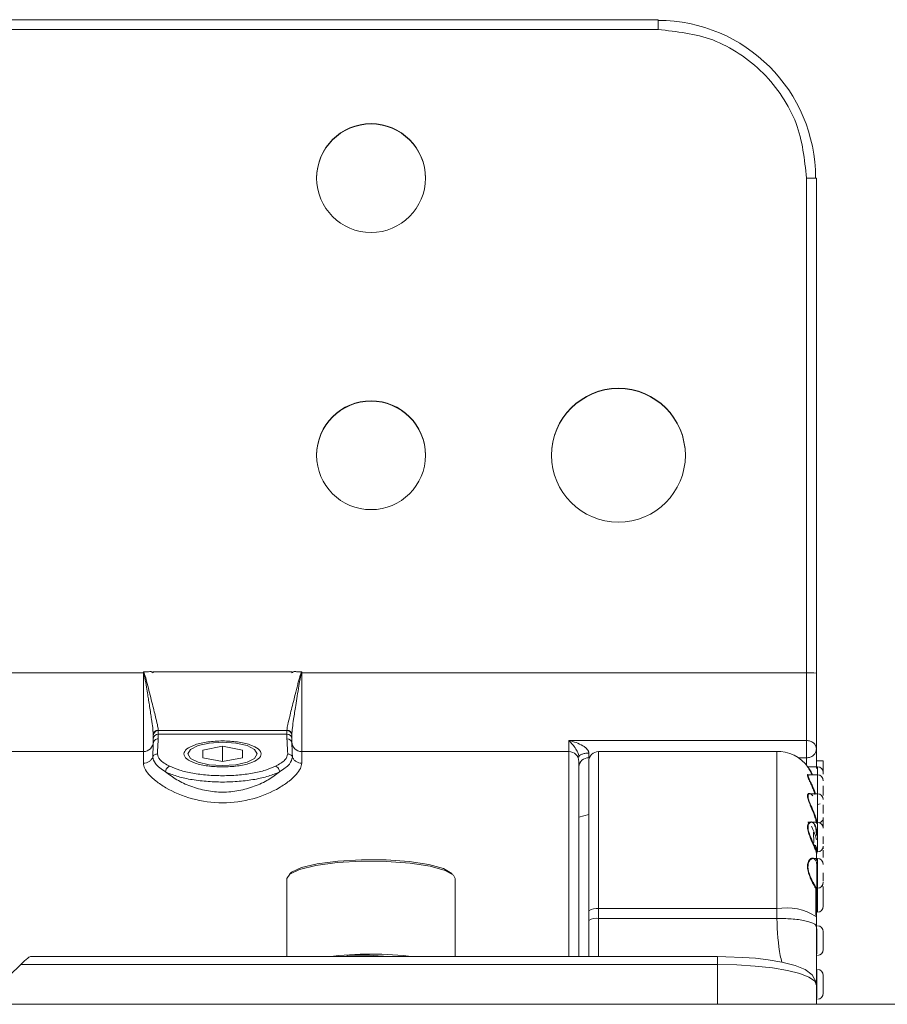
# Model space of a CAD drawing. Units: millimetres. Extents: x 6 to 557, y 2 to 428.
# Drawn here: x 131 to 142, y 374 to 386 of the extents above; entities that cross this region are included whole.
import ezdxf

# ---------------------------------------------------------------- set-up
doc = ezdxf.new("R2010")
doc.units = ezdxf.units.MM

msp = doc.modelspace()

# ---------------------------------------------------------------- linework, layer by layer
at = {"color": 7, "linetype": 'Continuous', "lineweight": 15}
for p, q in [((123.3339, 386.2498), (139.3339, 386.2498)), ((139.3339, 386.2403), (139.3339, 386.2498)), ((139.3339, 386.1254), (139.3339, 386.2403)), ((139.3339, 386.1254), (123.3339, 386.1254)), ((141.2089, 378.0005), (141.2089, 384.2504)), ((129.8339, 378.0005), (132.8339, 378.0005)), ((132.8339, 378.0005), (132.8339, 378.0164)), ((132.8339, 378.0005), (132.8339, 377.0076)), ((132.9589, 378.0164), (134.7089, 378.0164)), ((134.8339, 378.0164), (134.8339, 378.0005)), ((134.8339, 378.0005), (141.2089, 378.0005)), ((134.8339, 377.0076), (134.8339, 378.0005)), ((141.2089, 378.0005), (141.2089, 377.1483)), ((133.0214, 377.2733), (133.0214, 377.2798)), ((133.0214, 377.2733), (133.0214, 377.2292)), ((134.6464, 377.2733), (133.0214, 377.2733)), ((133.0214, 377.2292), (134.6464, 377.2292)), ((134.6464, 377.2798), (134.6464, 377.2733)), ((134.6464, 377.2292), (134.6464, 377.2733)), ((134.6464, 377.1706), (134.6464, 377.2292)), ((132.9589, 377.1703), (132.9589, 377.1118)), ((134.7089, 377.1118), (134.7089, 377.1703)), ((141.2089, 377.1483), (138.2089, 377.1483)), ((138.2089, 377.1483), (138.2089, 377.0076)), ((132.8339, 377.0076), (129.8339, 377.0076)), ((132.8339, 376.8605), (132.8339, 377.0076)), ((133.5839, 377.0269), (133.8339, 377.0757)), ((133.5839, 376.9294), (133.5839, 377.0269)), ((133.8339, 377.0757), (134.0839, 377.0269)), ((133.8339, 377.0757), (133.8339, 376.8806)), ((134.0839, 377.0269), (134.0839, 376.9294)), ((134.8339, 377.0076), (134.8339, 376.8605)), ((138.2089, 377.0076), (134.8339, 377.0076)), ((138.2089, 374.4191), (138.2089, 377.0076)), ((138.4589, 376.989), (138.4589, 376.9286)), ((140.8339, 377.0076), (138.5839, 377.0076)), ((138.5839, 377.0076), (138.5839, 375.0244)), ((141.2089, 376.9286), (141.2089, 377.0354)), ((133.8339, 376.8806), (133.5839, 376.9294)), ((134.0839, 376.9294), (133.8339, 376.8806)), ((138.3327, 376.952), (138.3357, 376.9456)), ((138.4589, 376.9286), (138.4677, 376.9286)), ((141.1026, 376.9286), (141.2089, 376.9286)), ((141.2089, 376.9286), (141.2089, 376.8331)), ((141.3339, 376.891), (141.4214, 376.891)), ((141.4214, 376.7227), (141.4214, 376.891)), ((141.3464, 376.817), (141.2272, 376.817)), ((141.3464, 376.7153), (141.3464, 376.817)), ((141.3464, 376.7153), (141.2349, 376.7153)), ((141.3464, 376.4758), (141.3464, 376.7153)), ((141.3464, 376.4758), (141.2339, 376.4758)), ((141.3464, 376.1151), (141.3464, 376.4758)), ((138.4589, 376.213), (138.3339, 376.1795)), ((141.3464, 376.1151), (141.2266, 376.1151)), ((141.3464, 375.7401), (141.3464, 376.1151)), ((141.3011, 375.8589), (141.2987, 375.9908)), ((141.3339, 375.8952), (141.3339, 375.8952)), ((141.3414, 375.7401), (141.3464, 375.7401)), ((141.3464, 375.6575), (141.291, 375.6575)), ((141.3464, 375.2825), (141.3464, 375.6575)), ((141.3414, 375.2889), (141.3414, 375.5377)), ((134.6464, 375.4044), (134.6464, 374.4191)), ((136.7714, 374.4191), (136.7714, 375.4044)), ((141.3253, 375.259), (141.3253, 375.2779)), ((141.3253, 375.2109), (141.3253, 375.259)), ((141.3414, 375.2697), (141.3414, 374.9889)), ((141.3464, 375.2843), (141.3464, 374.9792)), ((141.3464, 374.9792), (141.3464, 375.2836)), ((141.3253, 374.9401), (141.3253, 375.2109)), ((138.4589, 374.8762), (138.4589, 374.9985)), ((138.5839, 375.0244), (140.8339, 375.0244)), ((138.5839, 374.9021), (138.5839, 375.0244)), ((140.8339, 374.9021), (140.8339, 375.0244)), ((138.5839, 374.9021), (140.8339, 374.9021)), ((138.5839, 374.4191), (138.5839, 374.9021)), ((141.3339, 374.7987), (141.3339, 374.921)), ((141.3414, 374.7694), (141.3414, 374.4564)), ((140.0839, 374.4191), (131.4062, 374.4191)), ((135.4077, 374.4191), (135.4077, 374.4353)), ((140.0839, 374.3199), (140.0839, 374.4191)), ((131.2839, 374.3199), (130.9973, 374.0395)), ((140.0839, 374.3199), (131.2839, 374.3199)), ((140.0839, 373.8166), (140.0839, 374.3199)), ((141.3414, 374.2475), (141.3414, 373.9167)), ((141.3339, 373.8166), (141.3339, 374.0615)), ((402.3214, 373.8166), (97.5214, 373.8166))]:
    msp.add_line(p, q, dxfattribs=at)
at = {"color": 7, "linetype": 'Continuous', "lineweight": 15, "flags": 128}
for points in [[(132.8339, 378.0005), (132.8345, 378.0005), (132.8352, 378.0005), (132.8358, 378.0005), (132.8365, 378.0005), (132.8371, 378.0005), (132.8377, 378.0005), (132.8384, 378.0005), (132.839, 378.0005)], [(134.8339, 378.0005), (134.8333, 378.0005), (134.8326, 378.0005), (134.832, 378.0005), (134.8313, 378.0005), (134.8307, 378.0005), (134.8301, 378.0005), (134.8294, 378.0005), (134.8288, 378.0005)], [(133.3964, 376.9782), (133.4297, 377.0347), (133.5245, 377.0827), (133.6665, 377.1148), (133.8339, 377.126), (134.0013, 377.1148), (134.1433, 377.0827), (134.2381, 377.0347), (134.2714, 376.9782), (134.2381, 376.9216), (134.1433, 376.8736), (134.0013, 376.8416), (133.8339, 376.8303), (133.6665, 376.8416), (133.5245, 376.8736), (133.4297, 376.9216), (133.3964, 376.9782)], [(136.7714, 375.4044), (136.7522, 375.4459), (136.6467, 375.5076), (136.4578, 375.5602), (136.2024, 375.5989), (135.9031, 375.6203), (135.5866, 375.6226), (135.2809, 375.6054), (135.0133, 375.5704), (134.8075, 375.5207), (134.6817, 375.4606), (134.6464, 375.4044)], [(134.6842, 375.4625), (134.7059, 375.4837), (134.8287, 375.5424), (135.0296, 375.591), (135.291, 375.6252), (135.5894, 375.6419), (135.8985, 375.6397), (136.1908, 375.6188), (136.4402, 375.581), (136.6246, 375.5297), (136.7277, 375.4694), (136.731, 375.4656)], [(141.328, 374.0652), (141.3306, 374.0952), (141.2819, 374.1888), (141.1921, 374.2557), (141.0639, 374.3078), (140.8993, 374.3495), (140.7234, 374.3791), (140.564, 374.3974), (140.4037, 374.4097), (140.1904, 374.4181), (140.0839, 374.4191)], [(141.3339, 374.0615), (141.3099, 374.1119), (141.2387, 374.1604), (141.1232, 374.2051), (140.9678, 374.2443), (140.7784, 374.2764), (140.5622, 374.3003), (140.3278, 374.315), (140.0839, 374.3199)]]:
    msp.add_lwpolyline(points, dxfattribs=at)
at = {"color": 7, "linetype": 'Continuous', "lineweight": 15}
for centre, radius in [((135.7089, 384.2504), 0.6875), ((138.8339, 380.7504), 0.845), ((135.7089, 380.7504), 0.6875)]:
    msp.add_circle(centre, radius, dxfattribs=at)
for centre, radius, start, end in [((139.3339, 384.25), 1.9903, 0.00157, 90.00155), ((135.7089, 384.246), 0.6875, 0.00039, 179.99961), ((141.2251, 370.0017), 14.2487, 89.60125, 90.06522), ((141.3227, 383.9595), 0.2905, 87.80094, 89.69823), ((138.8339, 380.7461), 0.845, 0.00038, 179.99962), ((135.7089, 380.7461), 0.6875, 0.00039, 179.99961), ((141.2401, 370.8428), 7.1577, 89.24953, 90.25014), ((133.021, 377.2177), 0.0621, 89.61323, 179.60794), ((133.0214, 377.2108), 0.0625, 89.99973, 179.99973), ((133.0196, 377.1684), 0.0607, 88.31692, 178.2117), ((134.6468, 377.2177), 0.0621, 0.39206, 90.38677), ((134.6464, 377.2108), 0.0625, 0.00027, 90.00027), ((134.6482, 377.1684), 0.0607, 1.7883, 91.68308), ((132.8339, 377.1326), 0.125, 269.99973, 359.99973), ((134.6482, 377.1099), 0.0607, 1.78762, 91.68434), ((134.8339, 377.1326), 0.125, 180.00027, 270.00027), ((138.2089, 376.8826), 0.125, 0, 90), ((138.5839, 376.8826), 0.125, 90, 180), ((140.8517, 376.5517), 0.4566, 34.12569, 93.6601), ((138.453, 376.8095), 0.1193, 87.17029, 176.85851), ((141.3464, 376.742), 0.075, 0, 90), ((141.3464, 376.6403), 0.075, 0, 90), ((141.3464, 376.4008), 0.075, 0, 90), ((141.3464, 376.4153), 0.075, 354.47952, 0), ((141.3464, 376.4153), 0.075, 270, 299.38963), ((141.3464, 376.0401), 0.075, 0, 90), ((141.3464, 376.1758), 0.075, 295.14405, 0), ((141.3464, 375.8151), 0.075, 270, 0), ((141.3464, 375.7796), 0.075, 0, 13.66594), ((141.3464, 375.5825), 0.075, 0, 90), ((141.3464, 375.3575), 0.075, 270, 0), ((141.3464, 375.2792), 0.075, 0, 31.46536), ((138.554, 374.8538), 0.1732, 80.05154, 123.30772), ((140.9536, 374.3422), 0.6926, 56.69235, 99.94839), ((141.3464, 375.0542), 0.075, 270, 0), ((138.554, 374.7315), 0.1732, 80.05154, 123.30772), ((141.3464, 374.7339), 0.075, 0, 90), ((141.3464, 374.5089), 0.075, 270, 0), ((135.7089, 369.7299), 4.7205, 83.39435, 96.60565), ((141.3464, 374.1808), 0.075, 0, 90), ((141.3464, 373.9558), 0.075, 270, 0)]:
    msp.add_arc(centre, radius, start, end, dxfattribs=at)
msp.add_ellipse((131.2839, 374.2941), major_axis=(0.1243, 0.1243), ratio=0.1044881, start_param=6.179075, end_param=7.7498713, dxfattribs=at)
for points, knots in [([(141.2089, 384.2504), (141.1838, 384.4863), (141.1453, 384.8491), (140.9115, 385.2856), (140.6695, 385.586), (140.3691, 385.828), (139.9326, 386.0618), (139.5698, 386.1003), (139.3339, 386.1254)], [0, 0, 0, 0, 0.2394568, 0.3683607, 0.5, 0.6316393, 0.7605432, 1, 1, 1, 1]), ([(132.8339, 378.0164), (132.8554, 378.0154), (132.8876, 378.0139), (132.9222, 378.0189), (132.9377, 378.0163), (132.9481, 378.0113), (132.9544, 378.005), (132.9589, 378.0005)], [0, 0, 0, 0, 0.4957705, 0.7395473, 0.7952673, 0.8555338, 1, 1, 1, 1]), ([(133.0214, 377.2798), (133.0198, 377.2936), (133.0166, 377.3226), (132.9912, 377.4306), (132.949, 377.6022), (132.9006, 377.7926), (132.8665, 377.9273), (132.8496, 377.9815), (132.8426, 378.0005), (132.8388, 378.0058), (132.8374, 378.0078)], [0, 0, 0, 0, 0.1678064, 0.3514975, 0.5846302, 0.8320239, 0.9430029, 0.9815327, 0.9932108, 1, 1, 1, 1]), ([(132.839, 378.0005), (132.8436, 377.98), (132.8571, 377.9203), (132.8716, 377.8265), (132.8874, 377.7322), (132.9005, 377.6512), (132.9179, 377.5419), (132.9362, 377.4208), (132.9513, 377.316), (132.9535, 377.2837), (132.9544, 377.2719)], [0, 0, 0, 0, 0.0670541, 0.1959415, 0.306427, 0.3859383, 0.4811403, 0.7084393, 0.89383, 1, 1, 1, 1]), ([(134.8304, 378.0078), (134.8291, 378.006), (134.8185, 377.991), (134.8113, 377.957), (134.7964, 377.9075), (134.766, 377.7879), (134.7211, 377.6113), (134.6778, 377.4354), (134.6515, 377.3239), (134.648, 377.294), (134.6464, 377.2798)], [0, 0, 0, 0, 0.0062678, 0.0517408, 0.0956103, 0.1544131, 0.4060718, 0.6398351, 0.8282983, 1, 1, 1, 1]), ([(134.7089, 378.0005), (134.7131, 378.0049), (134.7192, 378.0113), (134.7394, 378.0206), (134.7782, 378.0132), (134.8126, 378.0152), (134.8339, 378.0164)], [0, 0, 0, 0, 0.1394163, 0.2005548, 0.5037782, 1, 1, 1, 1]), ([(134.7089, 377.2182), (134.7105, 377.2449), (134.7133, 377.2915), (134.7318, 377.4234), (134.7584, 377.5965), (134.7888, 377.7858), (134.8123, 377.9225), (134.8225, 377.9775), (134.8271, 377.9944), (134.8288, 378.0005)], [0, 0, 0, 0, 0.2220684, 0.3874718, 0.5916982, 0.84373, 0.9510148, 0.9824299, 1, 1, 1, 1]), ([(141.3339, 377.9999), (141.3339, 377.9055), (141.3339, 377.7134), (141.3339, 377.4438), (141.3339, 377.207), (141.3339, 377.0959), (141.3339, 377.0413)], [0, 0, 0, 0, 0.245858, 0.5, 0.754142, 1, 1, 1, 1]), ([(138.3339, 376.9368), (138.3338, 376.9405), (138.3335, 376.9479), (138.3309, 376.9643), (138.3243, 376.9868), (138.3123, 377.0136), (138.2743, 377.0787), (138.2388, 377.1165), (138.2089, 377.1483)], [0, 0, 0, 0, 0.0396219, 0.0785876, 0.1597518, 0.2557738, 0.3729295, 1, 1, 1, 1]), ([(138.2089, 377.1483), (138.2699, 377.1317), (138.3432, 377.1118), (138.4161, 377.0608), (138.4399, 377.0375), (138.4529, 377.0167), (138.4582, 377.0004), (138.4587, 376.9928), (138.4589, 376.989)], [0, 0, 0, 0, 0.6132134, 0.735662, 0.8358722, 0.9225471, 0.9618479, 1, 1, 1, 1]), ([(132.9518, 376.939), (132.9542, 376.9441), (132.9594, 376.9549), (132.9733, 376.9676), (132.991, 376.9765), (133.0041, 376.9776), (133.0107, 376.9782)], [0, 0, 0, 0, 0.2339769, 0.4861268, 0.7457147, 1, 1, 1, 1]), ([(133.166, 376.8218), (133.1177, 376.8489), (133.0314, 376.8973), (133.017, 376.9534), (133.0107, 376.9782)], [0, 0, 0, 0, 0.5585857, 1, 1, 1, 1]), ([(134.6571, 376.9782), (134.6502, 376.9523), (134.6351, 376.8962), (134.5485, 376.8479), (134.5018, 376.8218)], [0, 0, 0, 0, 0.4612275, 1, 1, 1, 1]), ([(134.716, 376.9389), (134.7133, 376.9446), (134.7078, 376.9559), (134.693, 376.9686), (134.6756, 376.9767), (134.6631, 376.9777), (134.6571, 376.9782)], [0, 0, 0, 0, 0.2542769, 0.5138604, 0.7660123, 1, 1, 1, 1]), ([(140.8339, 375.0244), (140.8339, 375.245), (140.8339, 375.6863), (140.8339, 376.2488), (140.8339, 376.5679), (140.8339, 376.7241), (140.8339, 376.7845), (140.8339, 376.838), (140.8339, 376.8846), (140.8339, 376.9648), (140.8339, 377.0164), (140.8339, 377.0047), (140.8339, 377.0035)], [0, 0, 0, 0, 0.2019432, 0.4038863, 0.6058295, 0.6463408, 0.6868521, 0.7273634, 0.7678747, 0.808386, 0.9795961, 1, 1, 1, 1]), ([(141.3339, 377.0413), (141.332, 377.0265), (141.3283, 376.997), (141.2994, 376.9598), (141.258, 376.9337), (141.2253, 376.9303), (141.2089, 376.9286)], [0, 0, 0, 0, 0.2499996, 0.4999998, 0.7499999, 1, 1, 1, 1]), ([(134.8339, 376.8605), (134.8305, 376.8391), (134.8237, 376.7961), (134.7674, 376.7179), (134.6783, 376.6338), (134.5099, 376.5197), (134.2302, 376.3986), (133.8336, 376.3429), (133.4371, 376.3987), (133.1574, 376.52), (132.9891, 376.634), (132.9002, 376.7181), (132.8441, 376.7963), (132.8373, 376.8392), (132.8339, 376.8605)], [0, 0, 0, 0, 0.0580501, 0.1167681, 0.179245, 0.2427394, 0.3737354, 0.5001003, 0.6264315, 0.7574774, 0.8209639, 0.8834229, 0.942047, 1, 1, 1, 1]), ([(132.9518, 376.939), (132.9581, 376.9113), (132.9724, 376.849), (133.0638, 376.786), (133.1146, 376.751)], [0, 0, 0, 0, 0.4440707, 1, 1, 1, 1]), ([(134.5532, 376.751), (134.6017, 376.7841), (134.6936, 376.8469), (134.7088, 376.9094), (134.716, 376.9389)], [0, 0, 0, 0, 0.5275548, 1, 1, 1, 1]), ([(138.3339, 374.4191), (138.3339, 374.5233), (138.3339, 374.8541), (138.3339, 375.4176), (138.3339, 376.04), (138.3339, 376.5256), (138.3339, 376.8303), (138.3339, 376.8656), (138.3339, 376.8826)], [0, 0, 0, 0, 0.0818785, 0.2598533, 0.4489037, 0.6409392, 0.8270949, 1, 1, 1, 1]), ([(138.4589, 374.9985), (138.4589, 375.1984), (138.4589, 375.6114), (138.4589, 376.1536), (138.4589, 376.5777), (138.4589, 376.844), (138.4589, 376.8696), (138.4589, 376.8821)], [0, 0, 0, 0, 0.1898219, 0.3922449, 0.6001844, 0.805329, 1, 1, 1, 1]), ([(133.1146, 376.751), (133.1593, 376.7174), (133.2489, 376.6499), (133.4278, 376.5654), (133.6258, 376.5092), (133.8339, 376.4898), (134.042, 376.5092), (134.24, 376.5654), (134.4189, 376.65), (134.5085, 376.7174), (134.5532, 376.751)], [0, 0, 0, 0, 0.1276922, 0.2559564, 0.3801167, 0.4999924, 0.6199086, 0.7441156, 0.8723545, 1, 1, 1, 1]), ([(133.166, 376.8218), (133.2063, 376.8048), (133.2881, 376.7703), (133.4536, 376.7326), (133.6387, 376.7089), (133.8339, 376.701), (134.029, 376.7089), (134.2142, 376.7326), (134.3797, 376.7703), (134.4615, 376.8048), (134.5018, 376.8218)], [0, 0, 0, 0, 0.1231633, 0.2500002, 0.3768371, 0.5000004, 0.6231636, 0.7500002, 0.8768368, 1, 1, 1, 1]), ([(141.2786, 376.7153), (141.2728, 376.7281), (141.2615, 376.7529), (141.2453, 376.78), (141.2328, 376.8005), (141.2246, 376.8137), (141.2212, 376.8202), (141.2229, 376.8198), (141.2268, 376.816), (141.2311, 376.8105), (141.232, 376.8093)], [0, 0, 0, 0, 0.1609461, 0.3122489, 0.4592091, 0.5887671, 0.7147982, 0.8385759, 0.964721, 1, 1, 1, 1]), ([(141.2286, 376.8163), (141.2282, 376.8164), (141.2272, 376.8169), (141.2307, 376.8109), (141.2383, 376.7989), (141.2512, 376.779), (141.2673, 376.753), (141.2793, 376.7277), (141.2852, 376.7153)], [0, 0, 0, 0, 0.0781181, 0.2364163, 0.4058661, 0.5765759, 0.7912006, 1, 1, 1, 1]), ([(141.3162, 376.4655), (141.3085, 376.4893), (141.295, 376.5311), (141.2698, 376.5891), (141.25, 376.632), (141.2349, 376.6652), (141.2245, 376.6916), (141.2202, 376.7118), (141.2263, 376.7216), (141.238, 376.715), (141.2443, 376.7115)], [0, 0, 0, 0, 0.1737181, 0.3046856, 0.4363061, 0.5307543, 0.6211609, 0.7396893, 0.8586345, 1, 1, 1, 1]), ([(141.2353, 376.7145), (141.2346, 376.7147), (141.2291, 376.717), (141.2267, 376.7083), (141.2302, 376.69), (141.2409, 376.6643), (141.2566, 376.6308), (141.2775, 376.5882), (141.2921, 376.5541), (141.2987, 376.5388)], [0, 0, 0, 0, 0.0222105, 0.1912503, 0.3589324, 0.4808768, 0.6226782, 0.8311241, 1, 1, 1, 1]), ([(141.3162, 376.1804), (141.3091, 376.2006), (141.2935, 376.2449), (141.2663, 376.3078), (141.2455, 376.358), (141.233, 376.3921), (141.2247, 376.4211), (141.2213, 376.4444), (141.2227, 376.4623), (141.2289, 376.4748), (141.2397, 376.4806), (141.2599, 376.4788), (141.2771, 376.4609), (141.2888, 376.4487)], [0, 0, 0, 0, 0.1276015, 0.2796136, 0.3568569, 0.4319241, 0.4981309, 0.5625642, 0.6258813, 0.6903291, 0.763156, 0.838693, 1, 1, 1, 1]), ([(141.4214, 376.4929), (141.4214, 376.5068), (141.4214, 376.5283), (141.4214, 376.5567), (141.4214, 376.5699), (141.4214, 376.576)], [0, 0, 0, 0, 0.4953017, 0.7655774, 1, 1, 1, 1]), ([(141.4214, 376.4929), (141.4214, 376.4795), (141.4214, 376.4641), (141.4214, 376.453), (141.4214, 376.4516)], [0, 0, 0, 0, 0.870242, 1, 1, 1, 1]), ([(141.2639, 376.4723), (141.2627, 376.4729), (141.2561, 376.476), (141.2455, 376.4767), (141.2347, 376.4712), (141.2285, 376.4594), (141.2273, 376.4423), (141.2306, 376.4199), (141.2413, 376.3836), (141.2613, 376.3365), (141.2781, 376.2982), (141.2851, 376.2824)], [0, 0, 0, 0, 0.0259721, 0.1443251, 0.2506944, 0.3493371, 0.4445329, 0.5421042, 0.6429476, 0.8523629, 1, 1, 1, 1]), ([(141.2851, 376.2824), (141.2906, 376.2694), (141.305, 376.2359), (141.3164, 376.205), (141.3234, 376.186)], [0, 0, 0, 0, 0.3853791, 1, 1, 1, 1]), ([(141.4214, 376.227), (141.4214, 376.2396), (141.4214, 376.2592), (141.4214, 376.2889), (141.4214, 376.3116), (141.4214, 376.3273), (141.4214, 376.3344), (141.4214, 376.3349)], [0, 0, 0, 0, 0.37438462, 0.57867849, 0.78178294, 0.98607627, 1, 1, 1, 1]), ([(141.3162, 375.7813), (141.3091, 375.7982), (141.2935, 375.8352), (141.2663, 375.896), (141.2455, 375.9483), (141.233, 375.986), (141.2247, 376.0201), (141.2213, 376.0496), (141.2227, 376.075), (141.2289, 376.0959), (141.2397, 376.1114), (141.2598, 376.123), (141.2835, 376.1175), (141.3043, 376.0961), (141.3123, 376.0794), (141.3162, 376.0712)], [0, 0, 0, 0, 0.1107789, 0.2427503, 0.3098101, 0.3749809, 0.4324593, 0.4883978, 0.5433672, 0.5993185, 0.6625443, 0.7281227, 0.8681629, 0.9354604, 1, 1, 1, 1]), ([(141.2586, 376.1132), (141.2495, 376.1078), (141.2362, 376.1), (141.2311, 376.0783), (141.2294, 376.0714)], [0, 0, 0, 0, 0.6792932, 1, 1, 1, 1]), ([(141.3234, 376.0671), (141.3149, 376.0817), (141.3002, 376.1072), (141.2779, 376.1153), (141.2653, 376.1151), (141.2603, 376.1137), (141.2586, 376.1132)], [0, 0, 0, 0, 0.4522624, 0.78491114, 0.92211628, 1, 1, 1, 1]), ([(141.3234, 376.186), (141.3225, 376.1858), (141.3211, 376.1854), (141.3195, 376.1845), (141.3183, 376.1837), (141.3174, 376.1829), (141.3165, 376.1818), (141.3163, 376.1809), (141.3162, 376.1804)], [0, 0, 0, 0, 0.2375651, 0.3657068, 0.4969145, 0.6285713, 0.7580068, 1, 1, 1, 1]), ([(141.3339, 376.1), (141.3334, 376.1074), (141.3325, 376.1193), (141.3256, 376.1498), (141.3194, 376.1701), (141.3162, 376.1804)], [0, 0, 0, 0, 0.45166495, 0.72165547, 1, 1, 1, 1]), ([(141.3234, 376.186), (141.3266, 376.1761), (141.3329, 376.1563), (141.34, 376.1264), (141.3409, 376.1146), (141.3414, 376.1072)], [0, 0, 0, 0, 0.2762239, 0.549352, 1, 1, 1, 1]), ([(141.3339, 376.1), (141.334, 376.1009), (141.3342, 376.1028), (141.336, 376.1052), (141.3384, 376.1069), (141.3404, 376.1071), (141.3414, 376.1072)], [0, 0, 0, 0, 0.25, 0.5, 0.75, 1, 1, 1, 1]), ([(141.4214, 376.1637), (141.4214, 376.1521), (141.4214, 376.1344), (141.4214, 376.1055), (141.4214, 376.0825), (141.4214, 376.0639), (141.4214, 376.0539), (141.4214, 376.0509)], [0, 0, 0, 0, 0.3498916, 0.539708, 0.730636, 0.9204529, 1, 1, 1, 1]), ([(141.2294, 376.0714), (141.2286, 376.0637), (141.2271, 376.0483), (141.2306, 376.0196), (141.2415, 375.9761), (141.2559, 375.9411), (141.2657, 375.917)], [0, 0, 0, 0, 0.188729, 0.3767534, 0.572319, 1, 1, 1, 1]), ([(141.2722, 376.0662), (141.278, 376.0525), (141.2893, 376.0258), (141.3048, 375.9884), (141.3127, 375.9672), (141.3166, 375.9569)], [0, 0, 0, 0, 0.3475136, 0.6805925, 1, 1, 1, 1]), ([(141.3162, 376.0712), (141.3193, 376.0623), (141.3254, 376.0448), (141.3325, 376.0043), (141.3333, 375.9702), (141.3339, 375.9485)], [0, 0, 0, 0, 0.2706374, 0.5358882, 1, 1, 1, 1]), ([(141.3414, 375.9477), (141.3408, 375.9688), (141.34, 376.0021), (141.3327, 376.0415), (141.3265, 376.0585), (141.3234, 376.0671)], [0, 0, 0, 0, 0.4630154, 0.7311755, 1, 1, 1, 1]), ([(141.2657, 375.917), (141.2725, 375.9016), (141.2845, 375.8741), (141.3055, 375.829), (141.3165, 375.8039), (141.3234, 375.7881)], [0, 0, 0, 0, 0.3235232, 0.5748163, 1, 1, 1, 1]), ([(141.3166, 375.9569), (141.3196, 375.9483), (141.3255, 375.9315), (141.3325, 375.9067), (141.3333, 375.8995), (141.3339, 375.8948)], [0, 0, 0, 0, 0.2662891, 0.5270794, 1, 1, 1, 1]), ([(141.4214, 375.8439), (141.4214, 375.8544), (141.4214, 375.8708), (141.4214, 375.8987), (141.4214, 375.9181), (141.4214, 375.9299), (141.4214, 375.9341)], [0, 0, 0, 0, 0.4188463, 0.647402, 0.8746271, 1, 1, 1, 1]), ([(141.3234, 375.7881), (141.3225, 375.7878), (141.3211, 375.7875), (141.3195, 375.7865), (141.3183, 375.7856), (141.3174, 375.7846), (141.3165, 375.7831), (141.3163, 375.782), (141.3162, 375.7813)], [0, 0, 0, 0, 0.2375651, 0.3657067, 0.4969144, 0.6285712, 0.7580067, 1, 1, 1, 1]), ([(141.3339, 375.7326), (141.3334, 375.7345), (141.3325, 375.7376), (141.3256, 375.7576), (141.3194, 375.7733), (141.3162, 375.7813)], [0, 0, 0, 0, 0.4517404, 0.7217004, 1, 1, 1, 1]), ([(141.3234, 375.7881), (141.3266, 375.7804), (141.3329, 375.7651), (141.34, 375.7453), (141.3409, 375.7421), (141.3414, 375.7401)], [0, 0, 0, 0, 0.27618, 0.5492766, 1, 1, 1, 1]), ([(141.3241, 375.8242), (141.3291, 375.8109), (141.3395, 375.7835), (141.3407, 375.741), (141.3414, 375.7193)], [0, 0, 0, 0, 0.4879247, 1, 1, 1, 1]), ([(141.3339, 375.7326), (141.334, 375.7335), (141.3342, 375.7355), (141.336, 375.738), (141.3384, 375.7397), (141.3404, 375.7399), (141.3414, 375.7401)], [0, 0, 0, 0, 0.25, 0.5, 0.75, 1, 1, 1, 1]), ([(141.4214, 375.7614), (141.4214, 375.7524), (141.4214, 375.7385), (141.4214, 375.7125), (141.4214, 375.6913), (141.4214, 375.6767), (141.4214, 375.6698)], [0, 0, 0, 0, 0.3877432, 0.5980942, 0.809677, 1, 1, 1, 1]), ([(141.3162, 375.2954), (141.309, 375.3078), (141.2934, 375.335), (141.2663, 375.3897), (141.2455, 375.4405), (141.233, 375.4792), (141.2247, 375.516), (141.2213, 375.5499), (141.2227, 375.5809), (141.2289, 375.6089), (141.2397, 375.6328), (141.2598, 375.6576), (141.2835, 375.6664), (141.3043, 375.6588), (141.3123, 375.648), (141.3162, 375.6428)], [0, 0, 0, 0, 0.1108121, 0.2428265, 0.3099054, 0.3750851, 0.4325756, 0.4885127, 0.5434983, 0.5995292, 0.6626591, 0.7281662, 0.8680994, 0.9354295, 1, 1, 1, 1]), ([(141.2789, 375.6554), (141.2721, 375.6519), (141.2554, 375.6435), (141.2369, 375.6143), (141.2285, 375.5785), (141.2271, 375.5489), (141.2305, 375.5165), (141.2418, 375.4683), (141.2672, 375.4048), (141.3004, 375.3411), (141.3164, 375.3144), (141.3234, 375.3028)], [0, 0, 0, 0, 0.1021437, 0.2523392, 0.3218327, 0.3892711, 0.4568529, 0.5297469, 0.689373, 0.8653032, 1, 1, 1, 1]), ([(141.3234, 375.6372), (141.3154, 375.6459), (141.3022, 375.6603), (141.2854, 375.6568), (141.2789, 375.6554)], [0, 0, 0, 0, 0.6081198, 1, 1, 1, 1]), ([(141.3414, 375.5377), (141.3412, 375.5492), (141.3408, 375.5713), (141.3365, 375.608), (141.3286, 375.6257), (141.3234, 375.6372)], [0, 0, 0, 0, 0.2738443, 0.5274512, 1, 1, 1, 1]), ([(141.4214, 375.3697), (141.4214, 375.3775), (141.4214, 375.3894), (141.4214, 375.4138), (141.4214, 375.4349), (141.4214, 375.4559), (141.4214, 375.4696), (141.4214, 375.4756)], [0, 0, 0, 0, 0.3267537, 0.5050564, 0.682321, 0.8606232, 1, 1, 1, 1]), ([(141.3234, 375.3028), (141.3225, 375.3026), (141.3211, 375.3023), (141.3195, 375.3013), (141.3183, 375.3004), (141.3174, 375.2992), (141.3165, 375.2976), (141.3163, 375.2963), (141.3162, 375.2954)], [0, 0, 0, 0, 0.23756507, 0.36570676, 0.49691444, 0.62857123, 0.75800672, 1, 1, 1, 1]), ([(141.3307, 375.2752), (141.3291, 375.2767), (141.3258, 375.2798), (141.3194, 375.2902), (141.3162, 375.2954)], [0, 0, 0, 0, 0.4923906, 1, 1, 1, 1]), ([(141.3234, 375.3028), (141.3266, 375.2978), (141.3331, 375.2877), (141.3365, 375.2845), (141.3381, 375.283)], [0, 0, 0, 0, 0.5028102, 1, 1, 1, 1]), ([(141.3339, 375.2738), (141.334, 375.2733), (141.3342, 375.2722), (141.336, 375.2708), (141.3384, 375.2699), (141.3404, 375.2698), (141.3414, 375.2697)], [0, 0, 0, 0, 0.25, 0.5, 0.75, 1, 1, 1, 1]), ([(141.4214, 375.2737), (141.4214, 375.2678), (141.4214, 375.2588), (141.4214, 375.2374), (141.4214, 375.2181), (141.4214, 375.1965), (141.4214, 375.1674), (141.4214, 375.131), (141.4214, 375.0989), (141.4214, 375.0782), (141.4214, 375.0657), (141.4214, 375.0574), (141.4214, 375.0522), (141.4214, 375.0568), (141.4214, 375.0598)], [0, 0, 0, 0, 0.1197215, 0.1846705, 0.2499998, 0.314949, 0.3802785, 0.5, 0.6197215, 0.6846705, 0.7499998, 0.814949, 0.8802785, 1, 1, 1, 1]), ([(141.3414, 374.9889), (141.3404, 374.9888), (141.3384, 374.9886), (141.336, 374.9869), (141.3342, 374.9846), (141.334, 374.9827), (141.3339, 374.9818)], [0, 0, 0, 0, 0.25, 0.5, 0.75, 1, 1, 1, 1]), ([(138.4589, 374.4191), (138.4589, 374.4444), (138.4589, 374.5802), (138.4589, 374.7435), (138.4589, 374.8762)], [0, 0, 0, 0, 0.1867122, 1, 1, 1, 1]), ([(141.3339, 374.7987), (141.3271, 374.8118), (141.3167, 374.832), (141.2538, 374.8562), (141.189, 374.8727), (141.1087, 374.886), (140.9927, 374.8987), (140.8964, 374.9008), (140.8339, 374.9021)], [0, 0, 0, 0, 0.2409307, 0.37026498, 0.50205208, 0.63353919, 0.76201031, 1, 1, 1, 1]), ([(140.8339, 374.9021), (140.8416, 374.736), (140.8509, 374.5357), (140.8902, 374.377), (140.8969, 374.3499)], [0, 0, 0, 0, 0.8288756, 1, 1, 1, 1]), ([(141.3339, 374.0827), (141.3339, 374.1192), (141.3339, 374.2339), (141.3339, 374.4771), (141.3339, 374.6924), (141.3339, 374.7987)], [0, 0, 0, 0, 0.1912612, 0.6004477, 1, 1, 1, 1]), ([(141.3339, 374.7753), (141.334, 374.7745), (141.3342, 374.773), (141.336, 374.771), (141.3384, 374.7697), (141.3404, 374.7695), (141.3414, 374.7694)], [0, 0, 0, 0, 0.2499243, 0.49994953, 0.74997477, 1, 1, 1, 1]), ([(141.4214, 374.7337), (141.4214, 374.7315), (141.4214, 374.728), (141.4214, 374.7126), (141.4214, 374.6971), (141.4214, 374.6784), (141.4214, 374.6515), (141.4214, 374.6152), (141.4214, 374.5797), (141.4214, 374.5542), (141.4214, 374.5371), (141.4214, 374.5235), (141.4214, 374.511), (141.4214, 374.5098), (141.4214, 374.509)], [0, 0, 0, 0, 0.1197215, 0.1846705, 0.2499998, 0.314949, 0.3802785, 0.5, 0.6197215, 0.6846705, 0.7499998, 0.814949, 0.8802785, 1, 1, 1, 1]), ([(135.4077, 374.4353), (135.5591, 374.4374), (135.7306, 374.4397), (135.8894, 374.4213), (135.908, 374.4191)], [0, 0, 0, 0, 0.8830318, 1, 1, 1, 1]), ([(141.3414, 374.4564), (141.3404, 374.4563), (141.3384, 374.4561), (141.336, 374.4546), (141.3342, 374.4524), (141.334, 374.4507), (141.3339, 374.4498)], [0, 0, 0, 0, 0.25, 0.5, 0.75, 1, 1, 1, 1]), ([(141.3339, 374.2546), (141.334, 374.2537), (141.3342, 374.2518), (141.336, 374.2495), (141.3384, 374.2478), (141.3404, 374.2476), (141.3414, 374.2475)], [0, 0, 0, 0, 0.2499139, 0.4999426, 0.7499713, 1, 1, 1, 1]), ([(141.4214, 374.1784), (141.4214, 374.1798), (141.4214, 374.182), (141.4214, 374.1738), (141.4214, 374.1633), (141.4214, 374.1488), (141.4214, 374.1259), (141.4214, 374.0921), (141.4214, 374.0555), (141.4214, 374.027), (141.4214, 374.0065), (141.4214, 373.9886), (141.4214, 373.9694), (141.4214, 373.9626), (141.4214, 373.9582)], [0, 0, 0, 0, 0.1197215, 0.1846705, 0.2499998, 0.314949, 0.3802785, 0.5, 0.6197215, 0.6846705, 0.7499998, 0.814949, 0.8802785, 1, 1, 1, 1]), ([(141.3414, 373.9167), (141.3404, 373.9166), (141.3384, 373.9164), (141.336, 373.915), (141.3342, 373.913), (141.334, 373.9114), (141.3339, 373.9106)], [0, 0, 0, 0, 0.25, 0.5, 0.75, 1, 1, 1, 1]), ([(141.3414, 373.9167), (141.3411, 373.9094), (141.3405, 373.8949), (141.3363, 373.8882), (141.3342, 373.8849)], [0, 0, 0, 0, 0.5052413, 1, 1, 1, 1])]:
    msp.add_open_spline(points, degree=3, knots=knots, dxfattribs=at)
for points, degree in [([(141.3339, 384.2498), (141.3339, 377.9999)], 1), ([(132.8374, 378.0078), (132.8339, 378.0164)], 1), ([(132.8374, 378.0078), (132.839, 378.0005)], 1), ([(132.9589, 378.0005), (132.9589, 378.0164)], 1), ([(134.7089, 378.0164), (134.7089, 378.0005)], 1), ([(134.8288, 378.0005), (134.8304, 378.0078)], 1), ([(134.8304, 378.0078), (134.8339, 378.0164)], 1), ([(132.9544, 377.2719), (132.9589, 377.2182)], 1), ([(133.0214, 377.2292), (133.0214, 377.1706)], 1), ([(132.9589, 377.1118), (132.9517, 376.939)], 1), ([(132.9589, 377.2182), (132.9589, 377.2072)], 1), ([(132.9589, 377.2108), (132.9589, 377.1703)], 1), ([(133.0214, 377.1706), (133.0132, 377.1697), (132.9968, 377.1679), (132.9762, 377.1543), (132.9617, 377.1349), (132.9598, 377.1195), (132.9589, 377.1118)], 3), ([(133.0107, 376.9782), (133.0214, 377.1706)], 1), ([(133.8339, 376.8134), (133.7701, 376.8159), (133.6425, 376.8209), (133.4802, 376.859), (133.3718, 376.9134), (133.3337, 376.9782), (133.3718, 377.0429), (133.4802, 377.0974), (133.6425, 377.1355), (133.7701, 377.1404), (133.8339, 377.1429)], 3), ([(133.8339, 377.1429), (133.8977, 377.1404), (134.0253, 377.1355), (134.1876, 377.0974), (134.296, 377.0429), (134.3341, 376.9782), (134.296, 376.9134), (134.1876, 376.859), (134.0253, 376.8209), (133.8977, 376.8159), (133.8339, 376.8134)], 3), ([(134.6464, 377.1706), (134.6571, 376.9782)], 1), ([(134.7089, 377.2072), (134.7089, 377.2182)], 1), ([(134.7089, 377.1703), (134.7089, 377.2108)], 1), ([(134.716, 376.939), (134.7089, 377.1118)], 1), ([(141.2089, 377.1483), (141.2253, 377.1467), (141.258, 377.1435), (141.2994, 377.1187), (141.3283, 377.0833), (141.332, 377.0553), (141.3339, 377.0413)], 3), ([(141.2089, 377.0354), (141.2089, 377.0467), (141.2089, 377.0691), (141.2089, 377.1008), (141.2089, 377.1287), (141.2089, 377.1418), (141.2089, 377.1483)], 3), ([(138.3339, 376.9368), (138.3358, 376.9437), (138.3395, 376.9573), (138.3684, 376.9746), (138.4098, 376.9867), (138.4425, 376.9882), (138.4589, 376.989)], 3), ([(141.3339, 377.0413), (141.3339, 376.7924)], 1), ([(132.9517, 376.939), (132.9464, 376.9279), (132.9357, 376.9059), (132.9071, 376.8808), (132.8724, 376.8638), (132.8467, 376.8616), (132.8339, 376.8605)], 3), ([(134.716, 376.939), (134.7214, 376.9279), (134.7321, 376.9059), (134.7607, 376.8808), (134.7954, 376.8638), (134.8211, 376.8616), (134.8339, 376.8605)], 3), ([(133.1146, 376.751), (133.1154, 376.7589), (133.1169, 376.7747), (133.1288, 376.7969), (133.1458, 376.8145), (133.1592, 376.8194), (133.166, 376.8218)], 3), ([(134.5532, 376.751), (134.5091, 376.7324), (134.4209, 376.6952), (134.2434, 376.655), (134.0451, 376.6294), (133.8339, 376.6208), (133.6227, 376.6294), (133.4244, 376.655), (133.2469, 376.6952), (133.1587, 376.7324), (133.1146, 376.751)], 3), ([(134.5532, 376.751), (134.5524, 376.7589), (134.5509, 376.7747), (134.539, 376.7969), (134.522, 376.8145), (134.5085, 376.8194), (134.5018, 376.8218)], 3), ([(141.2987, 376.5388), (141.3234, 376.4696)], 1), ([(141.3339, 375.6328), (141.3339, 375.7326)], 1), ([(141.3339, 375.2816), (141.3307, 375.2752)], 1), ([(141.3339, 374.921), (141.3339, 375.2816)], 1), ([(141.3381, 375.283), (141.3414, 375.2889)], 1), ([(141.3414, 374.9889), (141.3378, 374.9792)], 1)]:
    msp.add_open_spline(points, degree=degree, dxfattribs=at)

doc.saveas('drawing.dxf')
